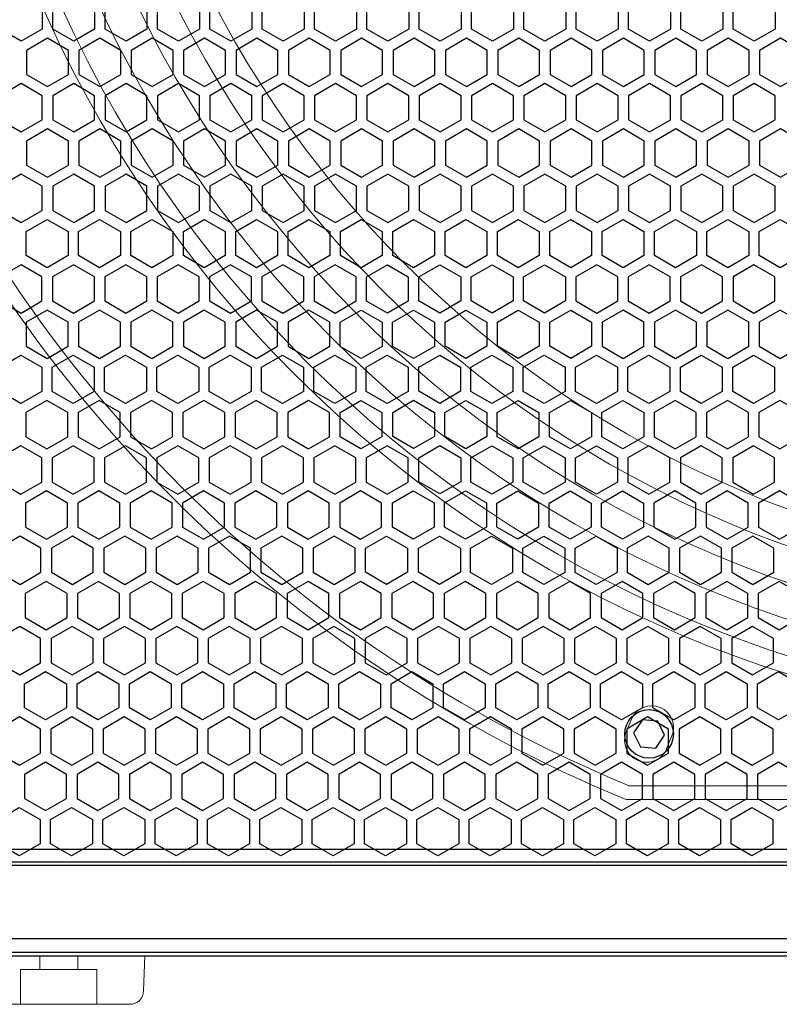
# Model space of a CAD drawing. Units: millimetres. Extents: x 27832 to 29720, y 8866 to 10175.
# Drawn here: x 28003 to 28113, y 9670 to 9812 of the extents above; entities that cross this region are included whole.
import ezdxf

# ---------------------------------------------------------------- set-up
doc = ezdxf.new("R2010")
doc.units = ezdxf.units.MM

# ---------------------------------------------------------------- blocks, each defined once
blk = doc.blocks.new('A$C1FC71E90')
at = {"color": 253, "lineweight": 25}
for p, q in [((10, -192.16), (506, -192.16)), ((516, -207.02), (0, -207.02))]:
    blk.add_line(p, q, dxfattribs=at)
for points in [[(53.12, -73.97), (50.1, -75.71), (47.09, -73.97), (47.09, -70.49), (50.1, -68.74), (53.12, -70.49)], [(60.66, -73.97), (57.65, -75.71), (54.63, -73.97), (54.63, -70.49), (57.65, -68.74), (60.66, -70.49)], [(68.2, -73.97), (65.19, -75.71), (62.17, -73.97), (62.17, -70.49), (65.19, -68.74), (68.2, -70.49)], [(75.75, -73.97), (72.73, -75.71), (69.71, -73.97), (69.71, -70.49), (72.73, -68.74), (75.75, -70.49)], [(83.29, -73.97), (80.27, -75.71), (77.25, -73.97), (77.25, -70.49), (80.27, -68.74), (83.29, -70.49)], [(90.83, -73.97), (87.81, -75.71), (84.8, -73.97), (84.8, -70.49), (87.81, -68.74), (90.83, -70.49)], [(98.37, -73.97), (95.35, -75.71), (92.34, -73.97), (92.34, -70.49), (95.35, -68.74), (98.37, -70.49)], [(105.91, -73.97), (102.9, -75.71), (99.88, -73.97), (99.88, -70.49), (102.9, -68.74), (105.91, -70.49)], [(113.46, -73.97), (110.44, -75.71), (107.42, -73.97), (107.42, -70.49), (110.44, -68.74), (113.46, -70.49)], [(121, -73.97), (117.98, -75.71), (114.96, -73.97), (114.96, -70.49), (117.98, -68.74), (121, -70.49)], [(128.54, -73.97), (125.52, -75.71), (122.51, -73.97), (122.51, -70.49), (125.52, -68.74), (128.54, -70.49)], [(136.08, -73.97), (133.06, -75.71), (130.05, -73.97), (130.05, -70.49), (133.06, -68.74), (136.08, -70.49)], [(143.62, -73.97), (140.61, -75.71), (137.59, -73.97), (137.59, -70.49), (140.61, -68.74), (143.62, -70.49)], [(151.16, -73.97), (148.15, -75.71), (145.13, -73.97), (145.13, -70.49), (148.15, -68.74), (151.16, -70.49)], [(158.71, -73.97), (155.69, -75.71), (152.67, -73.97), (152.67, -70.49), (155.69, -68.74), (158.71, -70.49)], [(50.86, -80.5), (53.87, -82.24), (56.89, -80.5), (56.89, -77.02), (53.87, -75.28), (50.86, -77.02)], [(58.4, -80.5), (61.42, -82.24), (64.43, -80.5), (64.43, -77.02), (61.42, -75.28), (58.4, -77.02)], [(65.94, -80.5), (68.96, -82.24), (71.97, -80.5), (71.97, -77.02), (68.96, -75.28), (65.94, -77.02)], [(73.48, -80.5), (76.5, -82.24), (79.52, -80.5), (79.52, -77.02), (76.5, -75.28), (73.48, -77.02)], [(81.03, -80.5), (84.04, -82.24), (87.06, -80.5), (87.06, -77.02), (84.04, -75.28), (81.03, -77.02)], [(88.57, -80.5), (91.58, -82.24), (94.6, -80.5), (94.6, -77.02), (91.58, -75.28), (88.57, -77.02)], [(96.11, -80.5), (99.13, -82.24), (102.14, -80.5), (102.14, -77.02), (99.13, -75.28), (96.11, -77.02)], [(103.65, -80.5), (106.67, -82.24), (109.68, -80.5), (109.68, -77.02), (106.67, -75.28), (103.65, -77.02)], [(111.19, -80.5), (114.21, -82.24), (117.23, -80.5), (117.23, -77.02), (114.21, -75.28), (111.19, -77.02)], [(118.73, -80.5), (121.75, -82.24), (124.77, -80.5), (124.77, -77.02), (121.75, -75.28), (118.73, -77.02)], [(126.28, -80.5), (129.29, -82.24), (132.31, -80.5), (132.31, -77.02), (129.29, -75.28), (126.28, -77.02)], [(133.82, -80.5), (136.84, -82.24), (139.85, -80.5), (139.85, -77.02), (136.84, -75.28), (133.82, -77.02)], [(141.36, -80.5), (144.38, -82.24), (147.39, -80.5), (147.39, -77.02), (144.38, -75.28), (141.36, -77.02)], [(148.9, -80.5), (151.92, -82.24), (154.94, -80.5), (154.94, -77.02), (151.92, -75.28), (148.9, -77.02)], [(156.44, -80.5), (159.46, -82.24), (162.48, -80.5), (162.48, -77.02), (159.46, -75.28), (156.44, -77.02)], [(53.12, -83.55), (50.1, -81.81), (47.09, -83.55), (47.09, -87.03), (50.1, -88.77), (53.12, -87.03)], [(60.66, -83.55), (57.65, -81.81), (54.63, -83.55), (54.63, -87.03), (57.65, -88.77), (60.66, -87.03)], [(68.2, -83.55), (65.19, -81.81), (62.17, -83.55), (62.17, -87.03), (65.19, -88.77), (68.2, -87.03)], [(75.75, -83.55), (72.73, -81.81), (69.71, -83.55), (69.71, -87.03), (72.73, -88.77), (75.75, -87.03)], [(83.29, -83.55), (80.27, -81.81), (77.25, -83.55), (77.25, -87.03), (80.27, -88.77), (83.29, -87.03)], [(90.83, -83.55), (87.81, -81.81), (84.8, -83.55), (84.8, -87.03), (87.81, -88.77), (90.83, -87.03)], [(98.37, -83.55), (95.35, -81.81), (92.34, -83.55), (92.34, -87.03), (95.35, -88.77), (98.37, -87.03)], [(105.91, -83.55), (102.9, -81.81), (99.88, -83.55), (99.88, -87.03), (102.9, -88.77), (105.91, -87.03)], [(113.46, -83.55), (110.44, -81.81), (107.42, -83.55), (107.42, -87.03), (110.44, -88.77), (113.46, -87.03)], [(121, -83.55), (117.98, -81.81), (114.96, -83.55), (114.96, -87.03), (117.98, -88.77), (121, -87.03)], [(128.54, -83.55), (125.52, -81.81), (122.51, -83.55), (122.51, -87.03), (125.52, -88.77), (128.54, -87.03)], [(136.08, -83.55), (133.06, -81.81), (130.05, -83.55), (130.05, -87.03), (133.06, -88.77), (136.08, -87.03)], [(143.62, -83.55), (140.61, -81.81), (137.59, -83.55), (137.59, -87.03), (140.61, -88.77), (143.62, -87.03)], [(151.16, -83.55), (148.15, -81.81), (145.13, -83.55), (145.13, -87.03), (148.15, -88.77), (151.16, -87.03)], [(158.71, -83.55), (155.69, -81.81), (152.67, -83.55), (152.67, -87.03), (155.69, -88.77), (158.71, -87.03)], [(50.86, -93.56), (53.87, -95.31), (56.89, -93.56), (56.89, -90.08), (53.87, -88.34), (50.86, -90.08)], [(58.4, -93.56), (61.42, -95.31), (64.43, -93.56), (64.43, -90.08), (61.42, -88.34), (58.4, -90.08)], [(65.94, -93.56), (68.96, -95.31), (71.97, -93.56), (71.97, -90.08), (68.96, -88.34), (65.94, -90.08)], [(73.48, -93.56), (76.5, -95.31), (79.52, -93.56), (79.52, -90.08), (76.5, -88.34), (73.48, -90.08)], [(81.03, -93.56), (84.04, -95.31), (87.06, -93.56), (87.06, -90.08), (84.04, -88.34), (81.03, -90.08)], [(88.57, -93.56), (91.58, -95.31), (94.6, -93.56), (94.6, -90.08), (91.58, -88.34), (88.57, -90.08)], [(96.11, -93.56), (99.13, -95.31), (102.14, -93.56), (102.14, -90.08), (99.13, -88.34), (96.11, -90.08)], [(103.65, -93.56), (106.67, -95.31), (109.68, -93.56), (109.68, -90.08), (106.67, -88.34), (103.65, -90.08)], [(111.19, -93.56), (114.21, -95.31), (117.23, -93.56), (117.23, -90.08), (114.21, -88.34), (111.19, -90.08)], [(118.73, -93.56), (121.75, -95.31), (124.77, -93.56), (124.77, -90.08), (121.75, -88.34), (118.73, -90.08)], [(126.28, -93.56), (129.29, -95.31), (132.31, -93.56), (132.31, -90.08), (129.29, -88.34), (126.28, -90.08)], [(133.82, -93.56), (136.84, -95.31), (139.85, -93.56), (139.85, -90.08), (136.84, -88.34), (133.82, -90.08)], [(141.36, -93.56), (144.38, -95.31), (147.39, -93.56), (147.39, -90.08), (144.38, -88.34), (141.36, -90.08)], [(148.9, -93.56), (151.92, -95.31), (154.94, -93.56), (154.94, -90.08), (151.92, -88.34), (148.9, -90.08)], [(156.44, -93.56), (159.46, -95.31), (162.48, -93.56), (162.48, -90.08), (159.46, -88.34), (156.44, -90.08)], [(53.12, -96.61), (50.1, -94.87), (47.09, -96.61), (47.09, -100.1), (50.1, -101.84), (53.12, -100.1)], [(60.66, -96.61), (57.65, -94.87), (54.63, -96.61), (54.63, -100.1), (57.65, -101.84), (60.66, -100.1)], [(68.2, -96.61), (65.19, -94.87), (62.17, -96.61), (62.17, -100.1), (65.19, -101.84), (68.2, -100.1)], [(75.75, -96.61), (72.73, -94.87), (69.71, -96.61), (69.71, -100.1), (72.73, -101.84), (75.75, -100.1)], [(83.29, -96.61), (80.27, -94.87), (77.25, -96.61), (77.25, -100.1), (80.27, -101.84), (83.29, -100.1)], [(90.83, -96.61), (87.81, -94.87), (84.8, -96.61), (84.8, -100.1), (87.81, -101.84), (90.83, -100.1)], [(98.37, -96.61), (95.35, -94.87), (92.34, -96.61), (92.34, -100.1), (95.35, -101.84), (98.37, -100.1)], [(105.91, -96.61), (102.9, -94.87), (99.88, -96.61), (99.88, -100.1), (102.9, -101.84), (105.91, -100.1)], [(113.46, -96.61), (110.44, -94.87), (107.42, -96.61), (107.42, -100.1), (110.44, -101.84), (113.46, -100.1)], [(121, -96.61), (117.98, -94.87), (114.96, -96.61), (114.96, -100.1), (117.98, -101.84), (121, -100.1)], [(128.54, -96.61), (125.52, -94.87), (122.51, -96.61), (122.51, -100.1), (125.52, -101.84), (128.54, -100.1)], [(136.08, -96.61), (133.06, -94.87), (130.05, -96.61), (130.05, -100.1), (133.06, -101.84), (136.08, -100.1)], [(143.62, -96.61), (140.61, -94.87), (137.59, -96.61), (137.59, -100.1), (140.61, -101.84), (143.62, -100.1)], [(151.16, -96.61), (148.15, -94.87), (145.13, -96.61), (145.13, -100.1), (148.15, -101.84), (151.16, -100.1)], [(158.71, -96.61), (155.69, -94.87), (152.67, -96.61), (152.67, -100.1), (155.69, -101.84), (158.71, -100.1)], [(56.84, -106.6), (53.83, -108.34), (50.81, -106.6), (50.81, -103.12), (53.83, -101.37), (56.84, -103.12)], [(64.39, -106.6), (61.37, -108.34), (58.35, -106.6), (58.35, -103.12), (61.37, -101.37), (64.39, -103.12)], [(71.93, -106.6), (68.91, -108.34), (65.89, -106.6), (65.89, -103.12), (68.91, -101.37), (71.93, -103.12)], [(79.47, -106.6), (76.45, -108.34), (73.44, -106.6), (73.44, -103.12), (76.45, -101.37), (79.47, -103.12)], [(87.01, -106.6), (83.99, -108.34), (80.98, -106.6), (80.98, -103.12), (83.99, -101.37), (87.01, -103.12)], [(94.55, -106.6), (91.54, -108.34), (88.52, -106.6), (88.52, -103.12), (91.54, -101.37), (94.55, -103.12)], [(102.1, -106.6), (99.08, -108.34), (96.06, -106.6), (96.06, -103.12), (99.08, -101.37), (102.1, -103.12)], [(109.64, -106.6), (106.62, -108.34), (103.6, -106.6), (103.6, -103.12), (106.62, -101.37), (109.64, -103.12)], [(117.18, -106.6), (114.16, -108.34), (111.15, -106.6), (111.15, -103.12), (114.16, -101.37), (117.18, -103.12)], [(124.72, -106.6), (121.7, -108.34), (118.69, -106.6), (118.69, -103.12), (121.7, -101.37), (124.72, -103.12)], [(132.26, -106.6), (129.25, -108.34), (126.23, -106.6), (126.23, -103.12), (129.25, -101.37), (132.26, -103.12)], [(139.8, -106.6), (136.79, -108.34), (133.77, -106.6), (133.77, -103.12), (136.79, -101.37), (139.8, -103.12)], [(147.35, -106.6), (144.33, -108.34), (141.31, -106.6), (141.31, -103.12), (144.33, -101.37), (147.35, -103.12)], [(154.89, -106.6), (151.87, -108.34), (148.85, -106.6), (148.85, -103.12), (151.87, -101.37), (154.89, -103.12)], [(162.43, -106.6), (159.41, -108.34), (156.4, -106.6), (156.4, -103.12), (159.41, -101.37), (162.43, -103.12)], [(47.04, -113.13), (50.06, -114.87), (53.07, -113.13), (53.07, -109.65), (50.06, -107.91), (47.04, -109.65)], [(54.58, -113.13), (57.6, -114.87), (60.62, -113.13), (60.62, -109.65), (57.6, -107.91), (54.58, -109.65)], [(62.12, -113.13), (65.14, -114.87), (68.16, -113.13), (68.16, -109.65), (65.14, -107.91), (62.12, -109.65)], [(69.67, -113.13), (72.68, -114.87), (75.7, -113.13), (75.7, -109.65), (72.68, -107.91), (69.67, -109.65)], [(77.21, -113.13), (80.22, -114.87), (83.24, -113.13), (83.24, -109.65), (80.22, -107.91), (77.21, -109.65)], [(84.75, -113.13), (87.77, -114.87), (90.78, -113.13), (90.78, -109.65), (87.77, -107.91), (84.75, -109.65)], [(92.29, -113.13), (95.31, -114.87), (98.32, -113.13), (98.32, -109.65), (95.31, -107.91), (92.29, -109.65)], [(105.84, -113.14), (102.83, -114.89), (99.81, -113.14), (99.81, -109.66), (102.83, -107.92), (105.84, -109.66)], [(113.41, -113.13), (110.39, -114.87), (107.37, -113.13), (107.37, -109.65), (110.39, -107.91), (113.41, -109.65)], [(120.95, -113.13), (117.93, -114.87), (114.92, -113.13), (114.92, -109.65), (117.93, -107.91), (120.95, -109.65)], [(128.49, -113.13), (125.48, -114.87), (122.46, -113.13), (122.46, -109.65), (125.48, -107.91), (128.49, -109.65)], [(130, -113.13), (133.02, -114.87), (136.03, -113.13), (136.03, -109.65), (133.02, -107.91), (130, -109.65)], [(137.54, -113.13), (140.56, -114.87), (143.58, -113.13), (143.58, -109.65), (140.56, -107.91), (137.54, -109.65)], [(145.08, -113.13), (148.1, -114.87), (151.12, -113.13), (151.12, -109.65), (148.1, -107.91), (145.08, -109.65)], [(152.63, -113.13), (155.64, -114.87), (158.66, -113.13), (158.66, -109.65), (155.64, -107.91), (152.63, -109.65)], [(56.84, -116.18), (53.83, -114.44), (50.81, -116.18), (50.81, -119.66), (53.83, -121.4), (56.84, -119.66)], [(64.39, -116.18), (61.37, -114.44), (58.35, -116.18), (58.35, -119.66), (61.37, -121.4), (64.39, -119.66)], [(71.93, -116.18), (68.91, -114.44), (65.89, -116.18), (65.89, -119.66), (68.91, -121.4), (71.93, -119.66)], [(79.47, -116.18), (76.45, -114.44), (73.44, -116.18), (73.44, -119.66), (76.45, -121.4), (79.47, -119.66)], [(87.01, -116.18), (83.99, -114.44), (80.98, -116.18), (80.98, -119.66), (83.99, -121.4), (87.01, -119.66)], [(94.55, -116.18), (91.54, -114.44), (88.52, -116.18), (88.52, -119.66), (91.54, -121.4), (94.55, -119.66)], [(102.07, -119.68), (99.05, -121.42), (96.04, -119.68), (96.04, -116.19), (99.05, -114.45), (102.07, -116.19)], [(109.61, -119.68), (106.6, -121.42), (103.58, -119.68), (103.58, -116.19), (106.6, -114.45), (109.61, -116.19)], [(117.18, -119.66), (114.16, -121.4), (111.15, -119.66), (111.15, -116.18), (114.16, -114.44), (117.18, -116.18)], [(124.72, -119.66), (121.7, -121.4), (118.69, -119.66), (118.69, -116.18), (121.7, -114.44), (124.72, -116.18)], [(132.26, -119.66), (129.25, -121.4), (126.23, -119.66), (126.23, -116.18), (129.25, -114.44), (132.26, -116.18)], [(139.8, -116.18), (136.79, -114.44), (133.77, -116.18), (133.77, -119.66), (136.79, -121.4), (139.8, -119.66)], [(147.35, -116.18), (144.33, -114.44), (141.31, -116.18), (141.31, -119.66), (144.33, -121.4), (147.35, -119.66)], [(154.89, -116.18), (151.87, -114.44), (148.85, -116.18), (148.85, -119.66), (151.87, -121.4), (154.89, -119.66)], [(162.43, -116.18), (159.41, -114.44), (156.4, -116.18), (156.4, -119.66), (159.41, -121.4), (162.43, -119.66)], [(53.03, -126.17), (50.01, -127.91), (46.99, -126.17), (46.99, -122.68), (50.01, -120.94), (53.03, -122.68)], [(60.57, -126.17), (57.55, -127.91), (54.53, -126.17), (54.53, -122.68), (57.55, -120.94), (60.57, -122.68)], [(68.11, -126.17), (65.09, -127.91), (62.08, -126.17), (62.08, -122.68), (65.09, -120.94), (68.11, -122.68)], [(75.65, -126.17), (72.63, -127.91), (69.62, -126.17), (69.62, -122.68), (72.63, -120.94), (75.65, -122.68)], [(83.19, -126.17), (80.18, -127.91), (77.16, -126.17), (77.16, -122.68), (80.18, -120.94), (83.19, -122.68)], [(90.74, -126.17), (87.72, -127.91), (84.7, -126.17), (84.7, -122.68), (87.72, -120.94), (90.74, -122.68)], [(98.28, -126.17), (95.26, -127.91), (92.24, -126.17), (92.24, -122.68), (95.26, -120.94), (98.28, -122.68)], [(105.82, -126.17), (102.8, -127.91), (99.79, -126.17), (99.79, -122.68), (102.8, -120.94), (105.82, -122.68)], [(113.38, -126.15), (110.37, -127.9), (107.35, -126.15), (107.35, -122.67), (110.37, -120.93), (113.38, -122.67)], [(120.9, -126.17), (117.89, -127.91), (114.87, -126.17), (114.87, -122.68), (117.89, -120.94), (120.9, -122.68)], [(128.44, -126.17), (125.43, -127.91), (122.41, -126.17), (122.41, -122.68), (125.43, -120.94), (128.44, -122.68)], [(135.99, -126.17), (132.97, -127.91), (129.95, -126.17), (129.95, -122.68), (132.97, -120.94), (135.99, -122.68)], [(143.53, -126.17), (140.51, -127.91), (137.49, -126.17), (137.49, -122.68), (140.51, -120.94), (143.53, -122.68)], [(151.07, -126.17), (148.05, -127.91), (145.04, -126.17), (145.04, -122.68), (148.05, -120.94), (151.07, -122.68)], [(158.61, -126.17), (155.6, -127.91), (152.58, -126.17), (152.58, -122.68), (155.6, -120.94), (158.61, -122.68)], [(50.76, -132.7), (53.78, -134.44), (56.8, -132.7), (56.8, -129.21), (53.78, -127.47), (50.76, -129.21)], [(58.31, -132.7), (61.32, -134.44), (64.34, -132.7), (64.34, -129.21), (61.32, -127.47), (58.31, -129.21)], [(65.85, -132.7), (68.86, -134.44), (71.88, -132.7), (71.88, -129.21), (68.86, -127.47), (65.85, -129.21)], [(73.39, -132.7), (76.41, -134.44), (79.42, -132.7), (79.42, -129.21), (76.41, -127.47), (73.39, -129.21)], [(80.93, -132.7), (83.95, -134.44), (86.96, -132.7), (86.96, -129.21), (83.95, -127.47), (80.93, -129.21)], [(88.47, -132.7), (91.49, -134.44), (94.51, -132.7), (94.51, -129.21), (91.49, -127.47), (88.47, -129.21)], [(102.05, -132.7), (99.03, -134.44), (96.01, -132.7), (96.01, -129.21), (99.03, -127.47), (102.05, -129.21)], [(109.64, -132.67), (106.62, -134.41), (103.6, -132.67), (103.6, -129.19), (106.62, -127.45), (109.64, -129.19)], [(117.16, -132.68), (114.14, -134.43), (111.12, -132.68), (111.12, -129.2), (114.14, -127.46), (117.16, -129.2)], [(124.67, -132.7), (121.66, -134.44), (118.64, -132.7), (118.64, -129.21), (121.66, -127.47), (124.67, -129.21)], [(132.22, -132.7), (129.2, -134.44), (126.18, -132.7), (126.18, -129.21), (129.2, -127.47), (132.22, -129.21)], [(139.76, -132.7), (136.74, -134.44), (133.72, -132.7), (133.72, -129.21), (136.74, -127.47), (139.76, -129.21)], [(141.27, -132.7), (144.28, -134.44), (147.3, -132.7), (147.3, -129.21), (144.28, -127.47), (141.27, -129.21)], [(148.81, -132.7), (151.82, -134.44), (154.84, -132.7), (154.84, -129.21), (151.82, -127.47), (148.81, -129.21)], [(156.35, -132.7), (159.37, -134.44), (162.38, -132.7), (162.38, -129.21), (159.37, -127.47), (156.35, -129.21)], [(53.03, -135.75), (50.01, -134), (46.99, -135.75), (46.99, -139.23), (50.01, -140.97), (53.03, -139.23)], [(60.57, -135.75), (57.55, -134), (54.53, -135.75), (54.53, -139.23), (57.55, -140.97), (60.57, -139.23)], [(68.11, -135.75), (65.09, -134), (62.08, -135.75), (62.08, -139.23), (65.09, -140.97), (68.11, -139.23)], [(75.65, -135.75), (72.63, -134), (69.62, -135.75), (69.62, -139.23), (72.63, -140.97), (75.65, -139.23)], [(83.19, -135.75), (80.18, -134), (77.16, -135.75), (77.16, -139.23), (80.18, -140.97), (83.19, -139.23)], [(90.74, -135.75), (87.72, -134), (84.7, -135.75), (84.7, -139.23), (87.72, -140.97), (90.74, -139.23)], [(98.28, -135.75), (95.26, -134), (92.24, -135.75), (92.24, -139.23), (95.26, -140.97), (98.28, -139.23)], [(105.82, -135.75), (102.8, -134), (99.79, -135.75), (99.79, -139.23), (102.8, -140.97), (105.82, -139.23)], [(113.41, -139.2), (110.39, -140.94), (107.37, -139.2), (107.37, -135.72), (110.39, -133.98), (113.41, -135.72)], [(120.9, -139.23), (117.89, -140.97), (114.87, -139.23), (114.87, -135.75), (117.89, -134), (120.9, -135.75)], [(128.44, -139.23), (125.43, -140.97), (122.41, -139.23), (122.41, -135.75), (125.43, -134), (128.44, -135.75)], [(135.99, -139.23), (132.97, -140.97), (129.95, -139.23), (129.95, -135.75), (132.97, -134), (135.99, -135.75)], [(143.53, -135.75), (140.51, -134), (137.49, -135.75), (137.49, -139.23), (140.51, -140.97), (143.53, -139.23)], [(151.07, -135.75), (148.05, -134), (145.04, -135.75), (145.04, -139.23), (148.05, -140.97), (151.07, -139.23)], [(158.61, -135.75), (155.6, -134), (152.58, -135.75), (152.58, -139.23), (155.6, -140.97), (158.61, -139.23)], [(109.59, -145.71), (106.57, -147.45), (103.56, -145.71), (103.56, -142.22), (106.57, -140.48), (109.59, -142.22)], [(50.72, -145.73), (53.73, -147.48), (56.75, -145.73), (56.75, -142.25), (53.73, -140.51), (50.72, -142.25)], [(58.26, -145.73), (61.27, -147.48), (64.29, -145.73), (64.29, -142.25), (61.27, -140.51), (58.26, -142.25)], [(65.8, -145.73), (68.82, -147.48), (71.83, -145.73), (71.83, -142.25), (68.82, -140.51), (65.8, -142.25)], [(73.34, -145.73), (76.36, -147.48), (79.38, -145.73), (79.38, -142.25), (76.36, -140.51), (73.34, -142.25)], [(80.88, -145.73), (83.9, -147.48), (86.92, -145.73), (86.92, -142.25), (83.9, -140.51), (80.88, -142.25)], [(88.43, -145.73), (91.44, -147.48), (94.46, -145.73), (94.46, -142.25), (91.44, -140.51), (88.43, -142.25)], [(95.97, -145.73), (98.98, -147.48), (102, -145.73), (102, -142.25), (98.98, -140.51), (95.97, -142.25)], [(117.11, -145.72), (114.09, -147.46), (111.07, -145.72), (111.07, -142.24), (114.09, -140.5), (117.11, -142.24)], [(124.63, -145.73), (121.61, -147.48), (118.59, -145.73), (118.59, -142.25), (121.61, -140.51), (124.63, -142.25)], [(132.17, -145.73), (129.15, -147.48), (126.13, -145.73), (126.13, -142.25), (129.15, -140.51), (132.17, -142.25)], [(139.71, -145.73), (136.69, -147.48), (133.68, -145.73), (133.68, -142.25), (136.69, -140.51), (139.71, -142.25)], [(141.22, -145.73), (144.24, -147.48), (147.25, -145.73), (147.25, -142.25), (144.24, -140.51), (141.22, -142.25)], [(148.76, -145.73), (151.78, -147.48), (154.79, -145.73), (154.79, -142.25), (151.78, -140.51), (148.76, -142.25)], [(156.3, -145.73), (159.32, -147.48), (162.34, -145.73), (162.34, -142.25), (159.32, -140.51), (156.3, -142.25)], [(46.9, -152.24), (49.91, -153.98), (52.93, -152.24), (52.93, -148.75), (49.91, -147.01), (46.9, -148.75)], [(54.44, -152.24), (57.46, -153.98), (60.47, -152.24), (60.47, -148.75), (57.46, -147.01), (54.44, -148.75)], [(61.98, -152.24), (65, -153.98), (68.02, -152.24), (68.02, -148.75), (65, -147.01), (61.98, -148.75)], [(69.52, -152.24), (72.54, -153.98), (75.56, -152.24), (75.56, -148.75), (72.54, -147.01), (69.52, -148.75)], [(77.07, -152.24), (80.08, -153.98), (83.1, -152.24), (83.1, -148.75), (80.08, -147.01), (77.07, -148.75)], [(84.61, -152.24), (87.62, -153.98), (90.64, -152.24), (90.64, -148.75), (87.62, -147.01), (84.61, -148.75)], [(92.15, -152.24), (95.17, -153.98), (98.18, -152.24), (98.18, -148.75), (95.17, -147.01), (92.15, -148.75)], [(105.72, -152.24), (102.71, -153.98), (99.69, -152.24), (99.69, -148.75), (102.71, -147.01), (105.72, -148.75)], [(113.36, -152.24), (110.34, -153.98), (107.33, -152.24), (107.33, -148.75), (110.34, -147.01), (113.36, -148.75)], [(120.86, -152.27), (117.84, -154.01), (114.82, -152.27), (114.82, -148.78), (117.84, -147.04), (120.86, -148.78)], [(128.4, -152.27), (125.38, -154.01), (122.36, -152.27), (122.36, -148.78), (125.38, -147.04), (128.4, -148.78)], [(135.94, -152.27), (132.92, -154.01), (129.91, -152.27), (129.91, -148.78), (132.92, -147.04), (135.94, -148.78)], [(137.4, -152.24), (140.42, -153.98), (143.43, -152.24), (143.43, -148.75), (140.42, -147.01), (137.4, -148.75)], [(144.94, -152.24), (147.96, -153.98), (150.98, -152.24), (150.98, -148.75), (147.96, -147.01), (144.94, -148.75)], [(152.48, -152.24), (155.5, -153.98), (158.52, -152.24), (158.52, -148.75), (155.5, -147.01), (152.48, -148.75)], [(56.7, -155.29), (53.69, -153.54), (50.67, -155.29), (50.67, -158.77), (53.69, -160.51), (56.7, -158.77)], [(64.24, -155.29), (61.23, -153.54), (58.21, -155.29), (58.21, -158.77), (61.23, -160.51), (64.24, -158.77)], [(71.79, -155.29), (68.77, -153.54), (65.75, -155.29), (65.75, -158.77), (68.77, -160.51), (71.79, -158.77)], [(79.33, -155.29), (76.31, -153.54), (73.29, -155.29), (73.29, -158.77), (76.31, -160.51), (79.33, -158.77)], [(86.87, -155.29), (83.85, -153.54), (80.84, -155.29), (80.84, -158.77), (83.85, -160.51), (86.87, -158.77)], [(94.41, -155.29), (91.4, -153.54), (88.38, -155.29), (88.38, -158.77), (91.4, -160.51), (94.41, -158.77)], [(101.95, -155.29), (98.94, -153.54), (95.92, -155.29), (95.92, -158.77), (98.94, -160.51), (101.95, -158.77)], [(109.5, -155.29), (106.48, -153.54), (103.46, -155.29), (103.46, -158.77), (106.48, -160.51), (109.5, -158.77)], [(117.04, -155.29), (114.02, -153.54), (111, -155.29), (111, -158.77), (114.02, -160.51), (117.04, -158.77)], [(124.58, -155.29), (121.56, -153.54), (118.55, -155.29), (118.55, -158.77), (121.56, -160.51), (124.58, -158.77)], [(132.12, -155.29), (129.1, -153.54), (126.09, -155.29), (126.09, -158.77), (129.1, -160.51), (132.12, -158.77)], [(139.66, -155.29), (136.65, -153.54), (133.63, -155.29), (133.63, -158.77), (136.65, -160.51), (139.66, -158.77)], [(147.2, -155.29), (144.19, -153.54), (141.17, -155.29), (141.17, -158.77), (144.19, -160.51), (147.2, -158.77)], [(154.75, -155.29), (151.73, -153.54), (148.71, -155.29), (148.71, -158.77), (151.73, -160.51), (154.75, -158.77)], [(162.29, -155.29), (159.27, -153.54), (156.26, -155.29), (156.26, -158.77), (159.27, -160.51), (162.29, -158.77)], [(46.85, -165.27), (49.87, -167.02), (52.88, -165.27), (52.88, -161.79), (49.87, -160.05), (46.85, -161.79)], [(54.39, -165.27), (57.41, -167.02), (60.43, -165.27), (60.43, -161.79), (57.41, -160.05), (54.39, -161.79)], [(61.93, -165.27), (64.95, -167.02), (67.97, -165.27), (67.97, -161.79), (64.95, -160.05), (61.93, -161.79)], [(69.48, -165.27), (72.49, -167.02), (75.51, -165.27), (75.51, -161.79), (72.49, -160.05), (69.48, -161.79)], [(77.02, -165.27), (80.04, -167.02), (83.05, -165.27), (83.05, -161.79), (80.04, -160.05), (77.02, -161.79)], [(84.56, -165.27), (87.58, -167.02), (90.59, -165.27), (90.59, -161.79), (87.58, -160.05), (84.56, -161.79)], [(92.1, -165.27), (95.12, -167.02), (98.14, -165.27), (98.14, -161.79), (95.12, -160.05), (92.1, -161.79)], [(99.64, -165.27), (102.66, -167.02), (105.68, -165.27), (105.68, -161.79), (102.66, -160.05), (99.64, -161.79)], [(107.19, -165.27), (110.2, -167.02), (113.22, -165.27), (113.22, -161.79), (110.2, -160.05), (107.19, -161.79)], [(114.73, -165.27), (117.74, -167.02), (120.76, -165.27), (120.76, -161.79), (117.74, -160.05), (114.73, -161.79)], [(122.27, -165.27), (125.29, -167.02), (128.3, -165.27), (128.3, -161.79), (125.29, -160.05), (122.27, -161.79)], [(129.81, -165.27), (132.83, -167.02), (135.84, -165.27), (135.84, -161.79), (132.83, -160.05), (129.81, -161.79)], [(137.35, -165.27), (140.37, -167.02), (143.39, -165.27), (143.39, -161.79), (140.37, -160.05), (137.35, -161.79)], [(144.9, -165.27), (147.91, -167.02), (150.93, -165.27), (150.93, -161.79), (147.91, -160.05), (144.9, -161.79)], [(152.44, -165.27), (155.45, -167.02), (158.47, -165.27), (158.47, -161.79), (155.45, -160.05), (152.44, -161.79)], [(56.61, -171.78), (53.59, -173.52), (50.57, -171.78), (50.57, -168.29), (53.59, -166.55), (56.61, -168.29)], [(64.15, -171.78), (61.13, -173.52), (58.12, -171.78), (58.12, -168.29), (61.13, -166.55), (64.15, -168.29)], [(71.69, -171.78), (68.68, -173.52), (65.66, -171.78), (65.66, -168.29), (68.68, -166.55), (71.69, -168.29)], [(79.23, -171.78), (76.22, -173.52), (73.2, -171.78), (73.2, -168.29), (76.22, -166.55), (79.23, -168.29)], [(86.78, -171.78), (83.76, -173.52), (80.74, -171.78), (80.74, -168.29), (83.76, -166.55), (86.78, -168.29)], [(94.32, -171.78), (91.3, -173.52), (88.28, -171.78), (88.28, -168.29), (91.3, -166.55), (94.32, -168.29)], [(101.86, -171.78), (98.84, -173.52), (95.83, -171.78), (95.83, -168.29), (98.84, -166.55), (101.86, -168.29)], [(109.4, -171.78), (106.38, -173.52), (103.37, -171.78), (103.37, -168.29), (106.38, -166.55), (109.4, -168.29)], [(116.94, -171.78), (113.93, -173.52), (110.91, -171.78), (110.91, -168.29), (113.93, -166.55), (116.94, -168.29)], [(124.49, -171.78), (121.47, -173.52), (118.45, -171.78), (118.45, -168.29), (121.47, -166.55), (124.49, -168.29)], [(132.03, -171.78), (129.01, -173.52), (125.99, -171.78), (125.99, -168.29), (129.01, -166.55), (132.03, -168.29)], [(139.57, -171.78), (136.55, -173.52), (133.54, -171.78), (133.54, -168.29), (136.55, -166.55), (139.57, -168.29)], [(147.11, -171.78), (144.09, -173.52), (141.08, -171.78), (141.08, -168.29), (144.09, -166.55), (147.11, -168.29)], [(154.65, -171.78), (151.64, -173.52), (148.62, -171.78), (148.62, -168.29), (151.64, -166.55), (154.65, -168.29)], [(162.19, -171.78), (159.18, -173.52), (156.16, -171.78), (156.16, -168.29), (159.18, -166.55), (162.19, -168.29)], [(46.8, -178.31), (49.82, -180.05), (52.84, -178.31), (52.84, -174.83), (49.82, -173.08), (46.8, -174.83)], [(54.35, -178.31), (57.36, -180.05), (60.38, -178.31), (60.38, -174.83), (57.36, -173.08), (54.35, -174.83)], [(61.89, -178.31), (64.9, -180.05), (67.92, -178.31), (67.92, -174.83), (64.9, -173.08), (61.89, -174.83)], [(69.43, -178.31), (72.45, -180.05), (75.46, -178.31), (75.46, -174.83), (72.45, -173.08), (69.43, -174.83)], [(76.97, -178.31), (79.99, -180.05), (83, -178.31), (83, -174.83), (79.99, -173.08), (76.97, -174.83)], [(84.51, -178.31), (87.53, -180.05), (90.55, -178.31), (90.55, -174.83), (87.53, -173.08), (84.51, -174.83)], [(92.05, -178.31), (95.07, -180.05), (98.09, -178.31), (98.09, -174.83), (95.07, -173.08), (92.05, -174.83)], [(99.6, -178.31), (102.61, -180.05), (105.63, -178.31), (105.63, -174.83), (102.61, -173.08), (99.6, -174.83)], [(107.14, -178.31), (110.16, -180.05), (113.17, -178.31), (113.17, -174.83), (110.16, -173.08), (107.14, -174.83)], [(114.68, -178.31), (117.7, -180.05), (120.71, -178.31), (120.71, -174.83), (117.7, -173.08), (114.68, -174.83)], [(122.22, -178.31), (125.24, -180.05), (128.26, -178.31), (128.26, -174.83), (125.24, -173.08), (122.22, -174.83)], [(129.76, -178.31), (132.78, -180.05), (135.8, -178.31), (135.8, -174.83), (132.78, -173.08), (129.76, -174.83)], [(137.31, -178.31), (140.32, -180.05), (143.34, -178.31), (143.34, -174.83), (140.32, -173.08), (137.31, -174.83)], [(144.85, -178.31), (147.86, -180.05), (150.88, -178.31), (150.88, -174.83), (147.86, -173.08), (144.85, -174.83)], [(152.39, -178.31), (155.41, -180.05), (158.42, -178.31), (158.42, -174.83), (155.41, -173.08), (152.39, -174.83)], [(56.61, -181.36), (53.59, -179.62), (50.57, -181.36), (50.57, -184.84), (53.59, -186.58), (56.61, -184.84)], [(64.15, -181.36), (61.13, -179.62), (58.12, -181.36), (58.12, -184.84), (61.13, -186.58), (64.15, -184.84)], [(71.69, -181.36), (68.68, -179.62), (65.66, -181.36), (65.66, -184.84), (68.68, -186.58), (71.69, -184.84)], [(79.23, -181.36), (76.22, -179.62), (73.2, -181.36), (73.2, -184.84), (76.22, -186.58), (79.23, -184.84)], [(86.78, -181.36), (83.76, -179.62), (80.74, -181.36), (80.74, -184.84), (83.76, -186.58), (86.78, -184.84)], [(94.32, -181.36), (91.3, -179.62), (88.28, -181.36), (88.28, -184.84), (91.3, -186.58), (94.32, -184.84)], [(101.86, -181.36), (98.84, -179.62), (95.83, -181.36), (95.83, -184.84), (98.84, -186.58), (101.86, -184.84)], [(109.4, -181.36), (106.38, -179.62), (103.37, -181.36), (103.37, -184.84), (106.38, -186.58), (109.4, -184.84)], [(116.94, -181.36), (113.93, -179.62), (110.91, -181.36), (110.91, -184.84), (113.93, -186.58), (116.94, -184.84)], [(124.49, -181.36), (121.47, -179.62), (118.45, -181.36), (118.45, -184.84), (121.47, -186.58), (124.49, -184.84)], [(132.03, -181.36), (129.01, -179.62), (125.99, -181.36), (125.99, -184.84), (129.01, -186.58), (132.03, -184.84)], [(139.57, -181.36), (136.55, -179.62), (133.54, -181.36), (133.54, -184.84), (136.55, -186.58), (139.57, -184.84)], [(147.11, -181.36), (144.09, -179.62), (141.08, -181.36), (141.08, -184.84), (144.09, -186.58), (147.11, -184.84)], [(154.65, -181.36), (151.64, -179.62), (148.62, -181.36), (148.62, -184.84), (151.64, -186.58), (154.65, -184.84)], [(162.19, -181.36), (159.18, -179.62), (156.16, -181.36), (156.16, -184.84), (159.18, -186.58), (162.19, -184.84)], [(52.79, -191.35), (49.77, -193.09), (46.76, -191.35), (46.76, -187.86), (49.77, -186.12), (52.79, -187.86)], [(60.33, -191.35), (57.32, -193.09), (54.3, -191.35), (54.3, -187.86), (57.32, -186.12), (60.33, -187.86)], [(67.87, -191.35), (64.86, -193.09), (61.84, -191.35), (61.84, -187.86), (64.86, -186.12), (67.87, -187.86)], [(75.42, -191.35), (72.4, -193.09), (69.38, -191.35), (69.38, -187.86), (72.4, -186.12), (75.42, -187.86)], [(82.96, -191.35), (79.94, -193.09), (76.92, -191.35), (76.92, -187.86), (79.94, -186.12), (82.96, -187.86)], [(90.5, -191.35), (87.48, -193.09), (84.47, -191.35), (84.47, -187.86), (87.48, -186.12), (90.5, -187.86)], [(98.04, -191.35), (95.02, -193.09), (92.01, -191.35), (92.01, -187.86), (95.02, -186.12), (98.04, -187.86)], [(105.58, -191.35), (102.57, -193.09), (99.55, -191.35), (99.55, -187.86), (102.57, -186.12), (105.58, -187.86)], [(113.13, -191.35), (110.11, -193.09), (107.09, -191.35), (107.09, -187.86), (110.11, -186.12), (113.13, -187.86)], [(120.67, -191.35), (117.65, -193.09), (114.63, -191.35), (114.63, -187.86), (117.65, -186.12), (120.67, -187.86)], [(128.21, -191.35), (125.19, -193.09), (122.18, -191.35), (122.18, -187.86), (125.19, -186.12), (128.21, -187.86)], [(135.75, -191.35), (132.73, -193.09), (129.72, -191.35), (129.72, -187.86), (132.73, -186.12), (135.75, -187.86)], [(143.29, -191.35), (140.28, -193.09), (137.26, -191.35), (137.26, -187.86), (140.28, -186.12), (143.29, -187.86)], [(150.83, -191.35), (147.82, -193.09), (144.8, -191.35), (144.8, -187.86), (147.82, -186.12), (150.83, -187.86)], [(158.38, -191.35), (155.36, -193.09), (152.34, -191.35), (152.34, -187.86), (155.36, -186.12), (158.38, -187.86)]]:
    blk.add_lwpolyline(points, close=True, dxfattribs=at)

msp = doc.modelspace()

# ---------------------------------------------------------------- linework, layer by layer
at = {"linetype": 'Continuous', "lineweight": 15}
for p, q in [((28091.54, 9711.06), (28090.78, 9709.21)), ((28096.6, 9706.8), (28097.36, 9708.64)), ((28091.18, 9701.46), (28242.38, 9701.46)), ((28090.79, 9699.46), (28242.77, 9699.46)), ((28006.28, 9676.96), (28006.28, 9674.96)), ((28011.78, 9674.96), (28011.78, 9676.96)), ((28021.43, 9676.96), (28021.25, 9671.89)), ((28003.53, 9674.96), (28003.53, 9669.96)), ((28006.28, 9674.96), (28003.53, 9674.96)), ((28011.78, 9674.96), (28006.28, 9674.96)), ((28014.53, 9674.96), (28011.78, 9674.96)), ((28014.53, 9669.96), (28014.53, 9674.96)), ((28019.25, 9669.96), (27998.81, 9669.96))]:
    msp.add_line(p, q, dxfattribs=at)
at = {"lineweight": 25}
for p, q in [((28381.03, 9690.46), (27957.03, 9690.46)), ((28381.03, 9689.96), (27957.03, 9689.96)), ((27952.03, 9679.46), (28471.03, 9679.46)), ((27948.03, 9676.96), (28475.03, 9676.96))]:
    msp.add_line(p, q, dxfattribs=at)
msp.add_lwpolyline([(28096.31, 9708.76), (28095.34, 9710.78), (28093.1, 9710.95), (28091.83, 9709.09), (28092.81, 9707.07), (28095.05, 9706.9)], close=True, dxfattribs=at)
at = {"linetype": 'Continuous', "lineweight": 15}
for radius in [175, 172.5, 167.5, 162.5, 157.5, 152.5]:
    msp.add_circle((28166.78, 9884.46), radius, dxfattribs=at)
at = {"lineweight": 25}
msp.add_circle((28094.07, 9708.93), 3.5, dxfattribs=at)
msp.add_circle((28094.07, 9708.93), 3.5, dxfattribs=at)
at = {"linetype": 'Continuous', "lineweight": 15}
for centre, radius, start, end in [((28166.78, 9884.46), 200, 202.3316, 247.6684), ((28166.78, 9884.46), 198, 202.4456, 247.5544), ((28094.45, 9709.85), 3.15, 337.5, 157.5), ((28093.69, 9708), 3.15, 157.5, 337.5), ((28019.25, 9671.96), 2, 270, 358)]:
    msp.add_arc(centre, radius, start, end, dxfattribs=at)

# ---------------------------------------------------------------- block references
at = {"lineweight": 25}
msp.add_blockref('A$C1FC71E90', (27953.53, 9884.46), dxfattribs=at)

doc.saveas('drawing.dxf')
